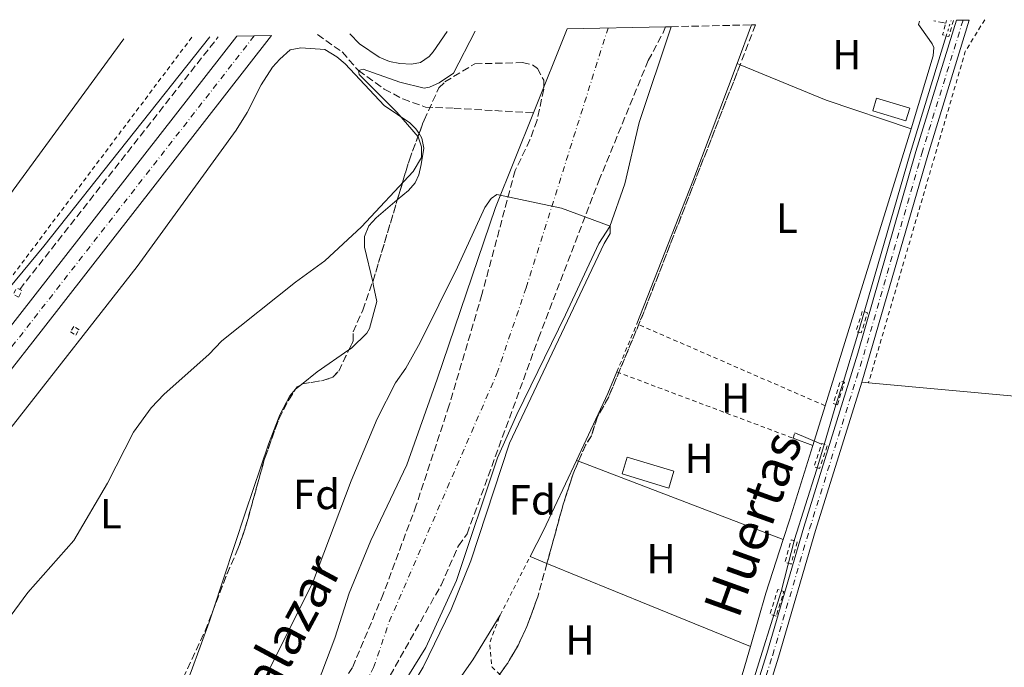
# Model space of a CAD drawing. Units: metres. Extents: x 651794 to 655256, y 4730100 to 4732487.
# Drawn here: x 653429 to 653662, y 4732301 to 4732455 of the extents above; entities that cross this region are included whole.
import ezdxf
from ezdxf.enums import TextEntityAlignment as Align

# ---------------------------------------------------------------- set-up
doc = ezdxf.new("R2010")
doc.units = ezdxf.units.M
doc.header["$MEASUREMENT"] = 0
for name, pattern in [('DGN Style 2', [1.7399219301090239, 1.043953158065414, -0.6959687720436097]), ('DGN Style 3', [2.435890702152634, 1.739921930109024, -0.6959687720436097]), ('DGN Style 4', [2.7856150101045474, 1.391937544087219, -0.6959687720436097, 0.001739921930109024, -0.6959687720436097]), ('DGN Style 5', [1.217945351076317, 0.5219765790327072, -0.6959687720436097])]:
    doc.linetypes.add(name, pattern=pattern)
for name, color, linetype, lineweight in [('Acequia sin especificar', 4, 'Continuous', 0), ('Acequia sin especificar no vista', 4, 'DGN Style 5', 0), ('Barranco lineal', 142, 'DGN Style 3', 13), ('Carretera', 9, 'Continuous', 0), ('Cauce permanente', 151, 'Continuous', 13), ('Cauce permanente (área)', 142, 'Continuous', 13), ('Curva de nivel intermedia', 30, 'Continuous', 0), ('Eje cauce permanente (área)', 70, 'DGN Style 4', 0), ('Eje de carretera', 7, 'DGN Style 4', 0), ('Eje pista sin pavimentar', 7, 'DGN Style 4', 0), ('Etiqueta de uso rústico', 92, 'Continuous', 0), ('Etiqueta de zona arbolada', 92, 'Continuous', 0), ('Gasoducto', 7, 'Continuous', 13), ('Invernadero', 7, 'Continuous', 0), ('Línea  de muro-pared o tapia', 1, 'Continuous', 13), ('Línea blanca (vial)', 7, 'Continuous', 13), ('Línea de cambio de uso (parcela vista)', 92, 'Continuous', 0), ('Línea de pista sin pavimentar', 7, 'Continuous', 0), ('Pista sin pavimentar', 9, 'Continuous', 0), ('Pontón-alcantarilla (pasos de agua)', 1, 'DGN Style 2', 0), ('Senda', 7, 'DGN Style 3', 0), ('Tela metálica o alambrada', 7, 'DGN Style 2', 0), ('Texto de Cauce (área) pequeño', 142, 'Continuous', 0), ('Zona arbolada', 92, 'DGN Style 3', 0)]:
    doc.layers.add(name, color=color, linetype=linetype, lineweight=lineweight)
doc.styles.add('Style-Arial', font='arial.ttf')

msp = doc.modelspace()

# ---------------------------------------------------------------- linework, layer by layer
at = {"layer": 'Acequia sin especificar', "color": 4, "linetype": 'Continuous', "lineweight": 0}
msp.add_polyline3d([(653648.6699999999, 4732450.640000001, 584.1600000000036), (653640.1100000005, 4732422.720000001, 584.1600000000036), (653629.3300000001, 4732385.539999999, 583.8099999999977), (653627.6399999997, 4732379.82, 584.1600000000036), (653624.2599999999, 4732368.550000001, 584.1600000000036), (653622.4000000004, 4732363.01, 583.8099999999977), (653619.3600000005, 4732352.460000001, 583.8099999999977), (653617.8399999999, 4732347.449999999, 583.4600000000064), (653612.5999999996, 4732331, 583.4600000000064), (653609.4100000003, 4732318.67, 583.4600000000064), (653602.5300000003, 4732296.67, 583.4600000000064)], dxfattribs=at)
at = {"layer": 'Acequia sin especificar no vista', "color": 4, "linetype": 'DGN Style 5', "lineweight": 0, "elevation": 584.1600000000036, "flags": 128}
msp.add_lwpolyline([(653648.6699999999, 4732450.640000001), (653649.7999999998, 4732454.32)], dxfattribs=at)
at = {"layer": 'Barranco lineal', "color": 142, "linetype": 'DGN Style 3', "lineweight": 13, "extrusion": (-0.002347624843341558, -0.002985896230075816, 0.999992786514632), "elevation": -15077.35602945301, "flags": 128}
msp.add_lwpolyline([(653428.1075970194, 4732366.506513819), (653475.2981477915, 4732426.526781377)], dxfattribs=at)
at = {"layer": 'Barranco lineal', "color": 142, "linetype": 'DGN Style 3', "lineweight": 13}
msp.add_polyline3d([(653499.2800000003, 4732450.970000001, 585.3999999999943), (653505.1500000004, 4732446.83, 584.8099999999977), (653509, 4732442.390000001, 585), (653515.1399999997, 4732437.980000001, 584.8800000000047), (653519.5499999998, 4732435.67, 584.5500000000029), (653524.9100000003, 4732433.74, 583.6499999999943), (653531.7100000001, 4732433.439999999, 582.4100000000036), (653550.6200000001, 4732432.369999999, 580.429999999993)], dxfattribs=at)
at = {"layer": 'Carretera', "color": 9, "linetype": 'Continuous', "lineweight": 0}
msp.add_polyline3d([(653379.9600000001, 4732322.230000001, 588.1000000000058), (653428.5900000009, 4732384.440000001, 588.1999999999971), (653480.1099999996, 4732450.55, 587.8899999999994), (653488.3500000007, 4732450.730000001, 587.8699999999953), (653433.6200000001, 4732380.52, 588.1999999999971), (653398.4299999994, 4732335.51, 588.1300000000047)], dxfattribs=at)
at = {"layer": 'Cauce permanente', "color": 151, "linetype": 'Continuous', "lineweight": 13}
msp.add_polyline3d([(653498.2999999998, 4732294.189999999, 579.3899999999994), (653503.4100000003, 4732307.529999999, 579.3899999999994), (653506.79, 4732318.26, 579.3899999999994), (653511.9299999997, 4732330.800000001, 579.3899999999994), (653520.5300000003, 4732348.730000001, 579.3899999999994), (653527.6799999997, 4732369.130000001, 579.3899999999994), (653541.5999999996, 4732409.92, 580.0899999999965), (653550.6200000001, 4732432.369999999, 580.429999999993), (653558.6200000001, 4732452.289999999, 580.7400000000052), (653581.9400000004, 4732452.810000001, 587.4199999999983), (653583.29, 4732452.84, 580.779999999999), (653575.6699999999, 4732430.09, 580.779999999999), (653572.3200000003, 4732415.529999999, 580.429999999993), (653568.7000000002, 4732405.34, 580), (653566.1399999997, 4732401.289999999, 580.429999999993), (653558.1799999997, 4732384.390000001, 580), (653546.6100000005, 4732360.67, 580), (653542.04, 4732350.4, 580), (653532.3099999997, 4732321.24, 580), (653524.9900000002, 4732305.380000001, 580), (653518.29, 4732294.5, 580)], dxfattribs=at)
at = {"layer": 'Cauce permanente (área)', "color": 142, "linetype": 'Continuous', "lineweight": 13, "extrusion": (-0.005381308596623735, -0.0133994584055931, 0.9998957425813078), "elevation": -66348.61878296568, "flags": 128}
msp.add_lwpolyline([(653544.2790685247, 4731968.155271922), (653552.2806210245, 4731988.077060436)], dxfattribs=at)
at = {"layer": 'Cauce permanente (área)', "color": 142, "linetype": 'Continuous', "lineweight": 13}
for points in [[(653518.29, 4732294.5, 580), (653524.9900000002, 4732305.380000001, 580), (653532.3099999997, 4732321.24, 580), (653542.04, 4732350.4, 580), (653546.6100000005, 4732360.67, 580), (653558.1799999997, 4732384.390000001, 580), (653566.1399999997, 4732401.289999999, 580.429999999993), (653568.7000000002, 4732405.34, 580), (653572.3200000003, 4732415.529999999, 580.429999999993), (653575.6699999999, 4732430.09, 580.779999999999), (653583.29, 4732452.84, 580.779999999999)], [(653498.2999999998, 4732294.189999999, 579.3899999999994), (653503.4100000003, 4732307.529999999, 579.3899999999994), (653506.79, 4732318.26, 579.3899999999994), (653511.9299999997, 4732330.800000001, 579.3899999999994), (653520.5300000003, 4732348.730000001, 579.3899999999994), (653527.6799999997, 4732369.130000001, 579.3899999999994), (653541.5999999996, 4732409.92, 580.0899999999965), (653550.6200000001, 4732432.369999999, 580.429999999993)]]:
    msp.add_polyline3d(points, dxfattribs=at)
at = {"layer": 'Curva de nivel intermedia', "color": 30, "linetype": 'Continuous', "lineweight": 0, "flags": 128}
for points, elevation in [([(653425.4200000009, 4732311.55), (653430.5000000015, 4732318.409999999), (653441.4299999992, 4732330.74), (653449.3700000008, 4732344.349999999), (653455.5900000014, 4732356.480000001), (653459.7900000013, 4732362.300000002), (653462.8700000015, 4732365.560000001), (653473.4300000004, 4732374.99), (653476.5900000009, 4732378.24), (653494.0700000002, 4732392.15), (653500.9900000002, 4732397.220000001), (653509.7200000008, 4732405.289999999), (653521.9900000019, 4732418.4), (653523.9800000013, 4732421.789999999), (653524.0199999993, 4732424.29), (653523.1800000012, 4732426.689999998), (653518.1600000008, 4732432.56), (653509.1599999998, 4732441.439999998), (653509.000000001, 4732442.390000001), (653510.1600000011, 4732442.770000001), (653518.8800000006, 4732439.63), (653524.6100000015, 4732438.269999999), (653525.9000000014, 4732438.430000001), (653528.150000002, 4732439.489999999), (653531.600000001, 4732441.8), (653536.7199999995, 4732451.800000001)], 585), ([(653484.7200000002, 4732293.960000001), (653498.070000001, 4732320.609999998), (653507.2900000011, 4732344.95), (653513.4800000003, 4732359.65), (653517.8500000001, 4732368.220000001), (653520.2700000008, 4732371.689999999), (653523.6700000005, 4732377.789999999), (653532.5599999998, 4732395.720000001), (653539.0500000007, 4732409.890000001), (653540.5199999993, 4732412.000000001), (653541.9000000006, 4732412.990000002), (653557.2100000017, 4732409.71), (653568.8100000002, 4732405.480000001), (653568.8300000001, 4732403.71), (653567.3600000016, 4732401.300000001), (653544.9000000004, 4732353.869999998), (653535.7300000016, 4732325.96), (653531.0500000011, 4732314.369999998), (653524.3700000001, 4732300.7), (653520.6700000009, 4732294.529999998)], 580.0000000000001)]:
    msp.add_lwpolyline(points, dxfattribs=dict(at, elevation=elevation))
at = {"layer": 'Eje cauce permanente (área)', "color": 70, "linetype": 'DGN Style 4', "lineweight": 0}
msp.add_polyline3d([(653509.4600000001, 4732294.369999999, 579.7299999999959), (653512.5999999996, 4732300.57, 579.75), (653516.3300000001, 4732311.480000001, 579.7100000000064), (653541.8899999997, 4732370.430000001, 579.75), (653548.8499999996, 4732390.82, 579.9199999999983), (653568.3099999997, 4732452.51, 580.7599999999948)], dxfattribs=at)
at = {"layer": 'Eje de carretera', "color": 7, "linetype": 'DGN Style 4', "lineweight": 0}
msp.add_polyline3d([(653484.2399999974, 4732450.640000001, 587.8800000000048), (653431.1099999994, 4732382.480000001, 588.1999999999972), (653382.4899999975, 4732320.290000001, 588.0700000000072), (653370.3599999995, 4732304.310000001, 587.9600000000064), (653361.5100000004, 4732292.01, 587.779999999999), (653348.7099999995, 4732272.560000001, 588.4600000000065), (653342.9800000007, 4732262.699999999, 588.3800000000047), (653337.1400000004, 4732251.11, 588.2899999999936), (653331.4899999974, 4732237.680000002, 588.1799999999931), (653326.5599999989, 4732223.040000001, 588.0700000000072), (653322.7600000014, 4732208.080000001, 587.9600000000064), (653320.1399999994, 4732193.090000002, 587.8500000000059), (653318.8399999986, 4732179.52, 587.7400000000054), (653318.53, 4732165.880000001, 587.6300000000047), (653319.3199999991, 4732149.420000001, 587.3399999999966)], dxfattribs=at)
at = {"layer": 'Eje pista sin pavimentar', "color": 7, "linetype": 'DGN Style 4', "lineweight": 0}
msp.add_polyline3d([(653605.02, 4732295.890000002, 583.25), (653607.4200000005, 4732303.51, 583.25), (653616.1900000013, 4732333.540000001, 583.25), (653629.0399999992, 4732374.840000001, 583.6000000000058), (653642.8500000003, 4732422.740000002, 583.9499999999971), (653652.6400000005, 4732454.380000002, 583.9499999999971)], dxfattribs=at)
at = {"layer": 'Gasoducto', "color": 7, "linetype": 'Continuous', "lineweight": 13, "extrusion": (-0.6062337683526724, 0.4496689011148165, 0.6559561703948761), "elevation": 1732276.166551506, "flags": 128}
msp.add_lwpolyline([(-4189952.343871086, -1504643.591295237), (-4190084.277758929, -1504648.771482407), (-4190266.088682181, -1504650.599783761)], dxfattribs=at)
at = {"layer": 'Invernadero', "color": 7, "linetype": 'Continuous', "lineweight": 0, "elevation": 585.679999999993, "flags": 128}
msp.add_lwpolyline([(653639.9800000006, 4732433.460000001), (653639.0899999999, 4732430.51), (653631.2300000006, 4732432.869999999), (653632.1200000001, 4732435.82), (653639.9800000006, 4732433.460000001)], close=True, dxfattribs=at)
msp.add_lwpolyline([(653639.0899999999, 4732430.51), (653631.2300000006, 4732432.869999999), (653632.1200000001, 4732435.82), (653639.9800000006, 4732433.460000001), (653639.0899999999, 4732430.51)], dxfattribs=at)
at = {"layer": 'Invernadero', "color": 7, "linetype": 'Continuous', "lineweight": 0, "extrusion": (0.0532007353435186, 0.07141620454110553, 0.9960268106270291), "elevation": 373318.3545551419, "flags": 128}
msp.add_lwpolyline([(2302964.002543353, -4168845.46815728), (2302962.595245578, -4168841.537952074), (2302973.508012737, -4168837.607746869), (2302974.907291074, -4168841.543902335), (2302964.002543353, -4168845.46815728)], close=True, dxfattribs=at)
msp.add_lwpolyline([(2302962.595245578, -4168841.537952074), (2302973.508012737, -4168837.607746869), (2302974.907291074, -4168841.543902335), (2302964.002543353, -4168845.46815728), (2302962.595245578, -4168841.537952074)], dxfattribs=at)
at = {"layer": 'Línea  de muro-pared o tapia', "color": 1, "linetype": 'Continuous', "lineweight": 13, "extrusion": (-0.02418665710248423, 0.01017982719773664, 0.9996556290725477), "elevation": 32947.22422169425, "flags": 128}
msp.add_lwpolyline([(-4615320.526719659, -1232931.619394799), (-4615320.526719659, -1232938.478724212)], dxfattribs=at)
at = {"layer": 'Línea blanca (vial)', "color": 7, "linetype": 'Continuous', "lineweight": 13, "extrusion": (-0.7566969237685142, 0.5911713856452765, 0.2791525718196257), "elevation": 2303360.936810934, "flags": 128}
msp.add_lwpolyline([(-4131598.964522587, -668996.0180627027), (-4131509.94313304, -668995.6744010384), (-4131452.809642109, -668995.7472989672)], dxfattribs=at)
at = {"layer": 'Línea blanca (vial)', "color": 7, "linetype": 'Continuous', "lineweight": 13}
msp.add_polyline3d([(653480.1099999992, 4732450.550000001, 587.8899999999994), (653428.5900000005, 4732384.440000001, 588.1999999999972), (653379.9599999996, 4732322.230000001, 588.1000000000058), (653367.789999999, 4732306.2, 587.9600000000064), (653357.5399999986, 4732291.940000001, 587.75), (653346.0100000016, 4732274.4, 588.4600000000065), (653340.1800000002, 4732264.369999999, 588.3800000000047), (653334.2500000001, 4732252.59, 588.2899999999936), (653328.5100000004, 4732238.950000001, 588.1799999999931), (653323.499999999, 4732224.08, 588.0700000000072), (653319.6299999976, 4732208.87, 587.9600000000064), (653316.9699999979, 4732193.630000004, 587.8500000000059), (653316.170000002, 4732185.34, 587.779999999999)], dxfattribs=at)
at = {"layer": 'Línea de cambio de uso (parcela vista)', "color": 92, "linetype": 'Continuous', "lineweight": 0, "flags": 128}
for points, elevation in [([(653598.9800000006, 4732444.100000001), (653602.4199999999, 4732453.26)], 582.8999999999943), ([(653598.9800000006, 4732444.100000001), (653599.6835000003, 4732443.8093)], 582.8999999999943), ([(653549.79, 4732326.960000001), (653553.7933, 4732325.323799999)], 582.6900000000023)]:
    msp.add_lwpolyline(points, dxfattribs=dict(at, elevation=elevation))
at = {"layer": 'Línea de cambio de uso (parcela vista)', "color": 92, "linetype": 'Continuous', "lineweight": 0, "extrusion": (0.3118549273242664, -0.2587203989167489, 0.9142265908886783), "elevation": -1020054.963998877, "flags": 128}
msp.add_lwpolyline([(4059455.631704943, 2302916.160498321), (4059392.195117907, 2302914.605723348), (4059355.33459073, 2302914.655081284)], dxfattribs=at)
at = {"layer": 'Línea de cambio de uso (parcela vista)', "color": 92, "linetype": 'Continuous', "lineweight": 0, "extrusion": (0.745804957015245, -0.2803437088345176, 0.6043032111518157), "elevation": -838901.3233201422, "flags": 128}
msp.add_lwpolyline([(4659729.09142076, 637002.2449914811), (4659765.506860134, 637001.3664271837), (4659795.376940482, 637001.3664271837)], dxfattribs=at)
at = {"layer": 'Línea de cambio de uso (parcela vista)', "color": 92, "linetype": 'Continuous', "lineweight": 0, "extrusion": (-0.0898620504402148, -0.2175023015131203, 0.9719143793190715), "elevation": -1087484.699138949, "flags": 128}
msp.add_lwpolyline([(-1202999.907046205, 4493705.102363871), (-1202977.805831606, 4493705.102363871), (-1202956.52525108, 4493706.589607114)], dxfattribs=at)
at = {"layer": 'Línea de cambio de uso (parcela vista)', "color": 92, "linetype": 'Continuous', "lineweight": 0, "extrusion": (-0.001508114613922814, -0.004850143773082687, 0.9999871007646508), "elevation": -23355.4810662469, "flags": 128}
msp.add_lwpolyline([(653640.4662773364, 4732370.964784229), (653620.0057727579, 4732305.164010278)], dxfattribs=at)
at = {"layer": 'Línea de cambio de uso (parcela vista)', "color": 92, "linetype": 'Continuous', "lineweight": 0, "extrusion": (0.5435663284485327, -0.6840262776050393, 0.4864603767243286), "elevation": -2881562.024521432, "flags": 128}
msp.add_lwpolyline([(3455839.505478494, 1605063.413412433), (3455830.306282121, 1605064.532214135), (3455825.496395073, 1605064.565635117)], dxfattribs=at)
at = {"layer": 'Línea de cambio de uso (parcela vista)', "color": 92, "linetype": 'Continuous', "lineweight": 0, "extrusion": (-0.1589650545513794, 0.05668451294489755, 0.9856556079197627), "elevation": 164932.4024974942, "flags": 128}
msp.add_lwpolyline([(-4676951.137621256, -959792.7533619094), (-4676968.569100364, -959791.0350382859), (-4676974.151467999, -959790.7387755921)], dxfattribs=at)
at = {"layer": 'Línea de cambio de uso (parcela vista)', "color": 92, "linetype": 'Continuous', "lineweight": 0, "extrusion": (0.004774639982918653, 0.003768124162726335, 0.9999815018555732), "elevation": 21535.74341531083, "flags": 128}
msp.add_lwpolyline([(653485.2095819438, 4732320.267603297), (653483.8286465951, 4732319.177795559)], dxfattribs=at)
at = {"layer": 'Línea de cambio de uso (parcela vista)', "color": 92, "linetype": 'Continuous', "lineweight": 0, "extrusion": (0.006083338005544263, -0.0005598163809110599, 0.9999813396280604), "elevation": 1910.525281304645, "flags": 128}
msp.add_lwpolyline([(653612.9255351974, 4732370.211092522), (653614.5555658697, 4732370.061092499)], dxfattribs=at)
at = {"layer": 'Línea de cambio de uso (parcela vista)', "color": 92, "linetype": 'Continuous', "lineweight": 0, "extrusion": (0.09078385165742887, 0.976538139731203, 0.1952730240677493), "elevation": 4680791.104114088, "flags": 128}
msp.add_lwpolyline([(-212768.220196377, -931378.7396112924), (-212821.3221039025, -931379.0760888484), (-212852.8832755819, -931378.2094042343)], dxfattribs=at)
at = {"layer": 'Línea de cambio de uso (parcela vista)', "color": 92, "linetype": 'Continuous', "lineweight": 0, "extrusion": (-0.00359477658000331, -0.01156686613594432, 0.9999266399037147), "elevation": -56505.36694548626, "flags": 128}
msp.add_lwpolyline([(653617.7417819027, 4732025.755096313), (653614.8013694988, 4732016.294463411)], dxfattribs=at)
at = {"layer": 'Línea de cambio de uso (parcela vista)', "color": 92, "linetype": 'Continuous', "lineweight": 0, "extrusion": (0.01312379693316913, -0.004946013405321061, 0.9999016466160316), "elevation": -14245.62441641932, "flags": 128}
msp.add_lwpolyline([(653548.3197584287, 4732342.505067036), (653552.9902749119, 4732340.745045508)], dxfattribs=at)
at = {"layer": 'Línea de cambio de uso (parcela vista)', "color": 92, "linetype": 'Continuous', "lineweight": 0, "extrusion": (0.9121916382874269, -0.2877805751819774, 0.2916997696029783), "elevation": -765485.4654131127, "flags": 128}
msp.add_lwpolyline([(4709738.23383083, 234053.7270873969), (4709719.674081405, 234053.4970845571), (4709714.841934193, 234053.5911766279)], dxfattribs=at)
at = {"layer": 'Línea de cambio de uso (parcela vista)', "color": 92, "linetype": 'Continuous', "lineweight": 0, "extrusion": (-0.1368527951647031, 0.04596058775332158, 0.9895246014268554), "elevation": 128636.9990716903, "flags": 128}
msp.add_lwpolyline([(-4694162.674346158, -877687.5486895676), (-4694169.507200654, -877686.5096518236), (-4694187.837435538, -877684.362307152)], dxfattribs=at)
at = {"layer": 'Línea de cambio de uso (parcela vista)', "color": 92, "linetype": 'Continuous', "lineweight": 0, "extrusion": (0.008855441252299303, -0.003389496479947602, 0.999955045226454), "elevation": -9669.590057600584, "flags": 128}
msp.add_lwpolyline([(653530.521409973, 4732344.019444775), (653529.999383507, 4732344.219245923)], dxfattribs=at)
at = {"layer": 'Línea de cambio de uso (parcela vista)', "color": 92, "linetype": 'Continuous', "lineweight": 0, "extrusion": (0.008874464836542471, -0.003397004514962386, 0.9999548510978835), "elevation": -9692.687738704304, "flags": 128}
msp.add_lwpolyline([(653579.0205663879, 4732325.378639608), (653530.4000907076, 4732343.988946987)], dxfattribs=at)
at = {"layer": 'Línea de cambio de uso (parcela vista)', "color": 92, "linetype": 'Continuous', "lineweight": 0, "extrusion": (0.7372486361036981, -0.2251641229623499, 0.6369973047775265), "elevation": -583306.9832665779, "flags": 128}
msp.add_lwpolyline([(4716869.012431801, 482765.6330661135), (4716855.617958215, 482765.9573766821), (4716842.396903873, 482765.659010959)], dxfattribs=at)
at = {"layer": 'Línea de cambio de uso (parcela vista)', "color": 92, "linetype": 'Continuous', "lineweight": 0, "extrusion": (-0.316410334394277, -0.7741738971499001, 0.5482146270031816), "elevation": -3870114.473609102, "flags": 128}
msp.add_lwpolyline([(-1185397.201661657, 2537534.887641407), (-1185370.759557783, 2537534.887641406), (-1185344.967511952, 2537534.863727621)], dxfattribs=at)
at = {"layer": 'Línea de cambio de uso (parcela vista)', "color": 92, "linetype": 'Continuous', "lineweight": 0, "extrusion": (0.1573480821682723, -0.1097538773846458, 0.9814253244322785), "elevation": -415984.476546352, "flags": 128}
msp.add_lwpolyline([(4255242.200361869, 2131099.909784683), (4255251.551907197, 2131099.909784683), (4255264.01371922, 2131100.69166771)], dxfattribs=at)
at = {"layer": 'Línea de cambio de uso (parcela vista)', "color": 92, "linetype": 'Continuous', "lineweight": 0, "extrusion": (0.5100142570519646, -0.1638387768209751, 0.8444183280895432), "elevation": -441496.7257882101, "flags": 128}
msp.add_lwpolyline([(4705436.757558579, 697034.7747513145), (4705430.626805484, 697034.5694064939), (4705426.572523798, 697034.569406494)], dxfattribs=at)
at = {"layer": 'Línea de cambio de uso (parcela vista)', "color": 92, "linetype": 'Continuous', "lineweight": 0}
for points in [[(653640.3300000001, 4732428.58, 583.25), (653645.5599999997, 4732445.930000001, 583.25), (653645.7100000001, 4732447.880000001, 583.25), (653645.3399999999, 4732448.77, 583.25), (653644.6100000005, 4732449.82, 583.25), (653642.0599999997, 4732453.34, 583.25), (653642.29, 4732454.15, 583.2400000000052)], [(653530.0700000003, 4732451.66, 586.5099999999948), (653526.7400000002, 4732446.850000001, 586.5800000000017), (653525.8200000003, 4732445.779999999, 586.5800000000017), (653523.7599999999, 4732444.310000001, 586.5800000000017), (653521.6299999999, 4732443.92, 586.5800000000017), (653518.8200000003, 4732444.09, 586.5800000000017), (653516.3899999997, 4732444.58, 586.5800000000017), (653513.9500000002, 4732445.58, 586.5800000000017), (653509.29, 4732448.77, 586.679999999993), (653507, 4732451.140000001, 586.7899999999936)], [(653393.5899999999, 4732292.51, 585.529999999999), (653399.1500000004, 4732317.27, 585.5399999999936), (653401.7100000001, 4732324.380000001, 585.820000000007), (653405.3099999997, 4732331.039999999, 586.1399999999994), (653410.9500000002, 4732338.49, 586.1600000000036), (653427.0199999996, 4732358.359999999, 585.5200000000041), (653456.4500000002, 4732395.869999999, 585.6100000000006), (653479.9699999997, 4732428.25, 586.2100000000064), (653482.54, 4732432.449999999, 586.3500000000058), (653485.8799999999, 4732439, 586.6499999999943), (653488.5999999996, 4732443.189999999, 586.8300000000017), (653490.3099999997, 4732445.130000001, 586.8800000000047), (653492.8200000003, 4732447.310000001, 586.9100000000036), (653495.29, 4732447.810000001, 586.9100000000036), (653500.9900000002, 4732447.439999999, 586.9100000000036), (653503.9100000003, 4732445.65, 586.8899999999994), (653505.8499999996, 4732443.99, 586.8300000000017), (653515.0999999996, 4732434.15, 586.2100000000064), (653521.1799999997, 4732429.960000001, 585.5800000000017), (653522.6699999999, 4732428.58, 585.5200000000041), (653523.4052999998, 4732427.4356, 585.5200000000041)], [(653523.4052999998, 4732427.4356, 585.5200000000041), (653524.0899999999, 4732426.369999999, 585.5200000000041), (653524.5199999996, 4732423.99, 585.5200000000041), (653523.8700000001, 4732420.060000001, 585.5200000000041), (653523.3399999999, 4732417.630000001, 585.1199999999953), (653522.5199999996, 4732415.77, 584.820000000007), (653520.8600000005, 4732413.880000001, 584.820000000007), (653518.2432000004, 4732411.670800001, 584.820000000007)], [(653518.2432000004, 4732411.670800001, 584.820000000007), (653513.2199999997, 4732407.430000001, 584.820000000007), (653511.5099999999, 4732405.560000001, 584.820000000007), (653510.4199999999, 4732402.960000001, 584.6600000000036), (653510.4699999997, 4732400.430000001, 584.2700000000041), (653512.3880000003, 4732392.1908, 582.4150999999983)], [(653512.3880000003, 4732392.1908, 582.4150999999983), (653512.5999999996, 4732391.279999999, 582.2100000000064), (653513.3700000001, 4732387.51, 582.0399999999936), (653511.6699999999, 4732381.16, 582.0399999999936), (653511, 4732380, 582.0399999999936), (653507.3200000003, 4732376.49, 582.320000000007), (653506.7607000005, 4732376.097100001, 582.3925000000017)], [(653494.0632999997, 4732366.7305, 583.4098999999987), (653494.0499999998, 4732366.720000001, 583.4100000000036), (653492.7400000002, 4732365.119999999, 583.429999999993), (653490.3499999996, 4732360.619999999, 583.5599999999977), (653487.6299999999, 4732353.630000001, 583.8399999999965), (653482.1799999997, 4732337.49, 584.0899999999965), (653474.2966999998, 4732313.767200001, 583.1897999999928)], [(653474.2966999998, 4732313.767200001, 583.1897999999928), (653473.5099999999, 4732311.4, 583.1000000000058), (653469.29, 4732299.630000001, 582.7599999999948), (653467.8799999999, 4732296.039999999, 582.7400000000052), (653466.2699999996, 4732293.67, 582.7400000000052)]]:
    msp.add_polyline3d(points, dxfattribs=at)
at = {"layer": 'Línea de pista sin pavimentar', "color": 7, "linetype": 'Continuous', "lineweight": 0, "extrusion": (0.4140699449842699, -0.1270984405794806, 0.9013279464562209), "elevation": -330302.7279444106, "flags": 128}
msp.add_lwpolyline([(4715840.977254243, 688683.7492867481), (4715897.124702604, 688684.6727814156), (4715930.692404343, 688684.6727814157)], dxfattribs=at)
at = {"layer": 'Línea de pista sin pavimentar', "color": 7, "linetype": 'Continuous', "lineweight": 0}
for points in [[(653603.4599999997, 4732295.86, 583.25), (653606.0100000001, 4732303.930000001, 583.25), (653614.780000001, 4732333.960000002, 583.25), (653627.6299999988, 4732375.260000001, 583.6000000000058), (653641.44, 4732423.160000001, 583.9499999999971), (653651.1000000006, 4732454.350000001, 583.9499999999971)], [(653606.550000001, 4732295.91, 583.25), (653608.8199999998, 4732303.08, 583.25), (653617.5899999985, 4732333.11, 583.25), (653628.5699999998, 4732368.400000001, 583.5500000000029)]]:
    msp.add_polyline3d(points, dxfattribs=at)
at = {"layer": 'Pista sin pavimentar', "color": 9, "linetype": 'Continuous', "lineweight": 0}
msp.add_polyline3d([(653603.4600000003, 4732295.86, 583.25), (653606.0100000006, 4732303.929999999, 583.25), (653614.7800000014, 4732333.960000001, 583.25), (653627.6299999993, 4732375.260000001, 583.6000000000058), (653641.4400000004, 4732423.16, 583.9499999999971), (653651.100000001, 4732454.350000001, 583.9499999999971), (653654.1000000006, 4732454.41, 583.9499999999971), (653644.2500000001, 4732422.32, 583.9499999999971), (653628.5700000003, 4732368.4, 583.5500000000029), (653617.589999999, 4732333.109999999, 583.25), (653608.8200000003, 4732303.08, 583.25), (653606.5500000016, 4732295.909999999, 583.25)], dxfattribs=at)
at = {"layer": 'Pontón-alcantarilla (pasos de agua)', "color": 1, "linetype": 'DGN Style 2', "lineweight": 0, "flags": 128}
for points, elevation in [([(653650.3499999996, 4732454.33), (653649.2999999998, 4732450.470000001), (653647.79, 4732450.890000001), (653648.54, 4732453.640000001)], 584.2899999999936), ([(653648.54, 4732453.640000001), (653648.7199999997, 4732454.289999999)], 584.2899999999936), ([(653622.7699999996, 4732362.980000001), (653621.8099999997, 4732363.289999999), (653623.5, 4732368.65), (653624.4600000001, 4732368.350000001), (653622.7699999996, 4732362.980000001)], 583.9499999999971), ([(653618.5300000003, 4732347.84), (653617.2400000002, 4732348.27), (653619.1100000005, 4732353.810000001), (653620.3899999997, 4732353.380000001), (653618.5300000003, 4732347.84)], 583.9499999999971), ([(653611.7800000003, 4732325.15), (653610.3200000003, 4732325.560000001), (653611.8300000001, 4732330.92), (653613.29, 4732330.51), (653611.7800000003, 4732325.15)], 583.6000000000059), ([(653608.2300000006, 4732312.77), (653606.7800000003, 4732313.230000001), (653608.6399999997, 4732319.130000001), (653610.0899999999, 4732318.67), (653608.2300000006, 4732312.77)], 583.6000000000059)]:
    msp.add_lwpolyline(points, dxfattribs=dict(at, elevation=elevation))
at = {"layer": 'Pontón-alcantarilla (pasos de agua)', "color": 1, "linetype": 'DGN Style 2', "lineweight": 0, "extrusion": (-0.1677431987641451, 0.09198820592636753, 0.9815296170971209), "elevation": 326292.150892032, "flags": 128}
msp.add_lwpolyline([(-4463606.627364512, -1670993.604719945), (-4463606.626515982, -1670995.068311171), (-4463608.394282935, -1670995.068311173), (-4463608.395131463, -1670993.604719944), (-4463606.627364512, -1670993.604719945)], dxfattribs=at)
at = {"layer": 'Pontón-alcantarilla (pasos de agua)', "color": 1, "linetype": 'DGN Style 2', "lineweight": 0, "extrusion": (0.02012646400267686, 0.06399183453005464, 0.9977474482855004), "elevation": 316571.8856116469, "flags": 128}
msp.add_lwpolyline([(796323.7150944645, -4699819.40088556), (796325.0024395005, -4699819.394361249), (796325.001593265, -4699824.46928973), (796323.701708655, -4699824.46928973), (796323.7150944645, -4699819.40088556)], dxfattribs=at)
at = {"layer": 'Pontón-alcantarilla (pasos de agua)', "color": 1, "linetype": 'DGN Style 2', "lineweight": 0}
msp.add_polyline3d([(653441.3899999997, 4732381.630000001, 586.2400000000052), (653440.5800000001, 4732380.310000001, 586.2400000000052), (653441.8300000001, 4732379.529999999, 585.9600000000064), (653442.6500000004, 4732380.850000001, 585.9600000000064), (653441.3899999997, 4732381.630000001, 586.2400000000052)], dxfattribs=at)
at = {"layer": 'Senda', "color": 7, "linetype": 'DGN Style 3', "lineweight": 0, "extrusion": (-0.1374660173411654, 0.02865899303969933, 0.9900917918023101), "elevation": 46351.39512782468, "flags": 128}
msp.add_lwpolyline([(-4766247.903567546, -322655.6676952889), (-4766247.903567546, -322658.5874726751)], dxfattribs=at)
at = {"layer": 'Tela metálica o alambrada', "color": 7, "linetype": 'DGN Style 2', "lineweight": 0, "extrusion": (-0.1073610989700533, -0.001749390909013313, 0.994218554473507), "elevation": -77874.71263637749, "flags": 128}
msp.add_lwpolyline([(-4721176.784098838, 726512.0319497393), (-4721169.320044167, 726507.2822562892), (-4721090.99488815, 726482.8818703288)], dxfattribs=at)
at = {"layer": 'Tela metálica o alambrada', "color": 7, "linetype": 'DGN Style 2', "lineweight": 0, "extrusion": (-0.001798344105450036, -0.002390489324809582, 0.9999955257496237), "elevation": -11900.42743692648, "flags": 128}
msp.add_lwpolyline([(653469.4100475044, 4732435.383781734), (653411.1296202233, 4732357.913560384)], dxfattribs=at)
at = {"layer": 'Tela metálica o alambrada', "color": 7, "linetype": 'DGN Style 2', "lineweight": 0, "extrusion": (-0.003425485892189458, -0.008201058466270636, 0.9999605035632335), "elevation": -40465.77897516675, "flags": 128}
msp.add_lwpolyline([(653568.5540525023, 4732198.098032085), (653573.3244013315, 4732209.518416143)], dxfattribs=at)
at = {"layer": 'Tela metálica o alambrada', "color": 7, "linetype": 'DGN Style 2', "lineweight": 0, "extrusion": (0.013161498685085, -0.005728534207612206, 0.9998969741169312), "elevation": -17924.04506229761, "flags": 128}
msp.add_lwpolyline([(653555.5820601264, 4732337.75057605), (653510.866719667, 4732357.21089536)], dxfattribs=at)
at = {"layer": 'Tela metálica o alambrada', "color": 7, "linetype": 'DGN Style 2', "lineweight": 0, "extrusion": (-0.02426619182556095, 0.009122279898079518, 0.9996639114941314), "elevation": 27890.56167716772, "flags": 128}
msp.add_lwpolyline([(-4659687.788697205, -1053100.184210161), (-4659687.788697205, -1053055.438371249)], dxfattribs=at)
at = {"layer": 'Tela metálica o alambrada', "color": 7, "linetype": 'DGN Style 2', "lineweight": 0, "extrusion": (0.002288787805612301, 0.007209681580803061, 0.9999713905616922), "elevation": 36196.30638599148, "flags": 128}
msp.add_lwpolyline([(653609.2167937164, 4732217.106914485), (653609.6168155575, 4732218.366947234)], dxfattribs=at)
at = {"layer": 'Tela metálica o alambrada', "color": 7, "linetype": 'DGN Style 2', "lineweight": 0, "extrusion": (-0.009609216839766727, -0.01878655876719434, 0.999777339291811), "elevation": -94601.67992948025, "flags": 128}
msp.add_lwpolyline([(-1573161.099344305, 4509780.454398228), (-1573161.099344305, 4509796.093122602)], dxfattribs=at)
at = {"layer": 'Tela metálica o alambrada', "color": 7, "linetype": 'DGN Style 2', "lineweight": 0, "extrusion": (-0.02268337043202563, 0.01006881760366217, 0.9996919943752214), "elevation": 33404.33654069196, "flags": 128}
msp.add_lwpolyline([(-4590477.231595643, -1322134.937017049), (-4590475.777797191, -1322187.524583508), (-4590477.089367568, -1322191.324460428), (-4590482.041523746, -1322194.169025217), (-4590489.160304562, -1322194.571964048)], dxfattribs=at)
at = {"layer": 'Zona arbolada', "color": 92, "linetype": 'DGN Style 3', "lineweight": 0, "flags": 128}
for points, elevation in [([(653603.3700000001, 4732453.289999999), (653599.6835000003, 4732443.8093)], 587.4199999999983), ([(653599.6835000003, 4732443.8093), (653576.8899999997, 4732385.189999999), (653568.4699999997, 4732364.930000001), (653565.7000000002, 4732359.9), (653564.3499999996, 4732355.609999999), (653562.9600000001, 4732353.449999999), (653561.3119999999, 4732349.610200001)], 587.4199999999983), ([(653495.4441999998, 4732367.8203), (653495.8300000001, 4732368.02), (653500.7800000003, 4732368.83), (653502.9199999999, 4732369.560000001), (653504.3200000003, 4732371.01), (653506.7607000005, 4732376.097100001)], 587.4199999999983), ([(653474.2966999998, 4732313.767200001), (653477.7599999999, 4732322.800000001), (653480.3899999997, 4732328.76), (653482.0499999998, 4732333.42), (653486.7000000002, 4732350.180000001), (653490.1100000005, 4732359.630000001), (653492.4500000002, 4732364.199999999), (653494.0632999997, 4732366.7305)], 587.4199999999984), ([(653494.0632999997, 4732366.7305), (653494.4199999999, 4732367.289999999), (653495.4441999998, 4732367.8203)], 587.4199999999983), ([(653561.3119999999, 4732349.610200001), (653560.0199999996, 4732346.600000001), (653557.6799999997, 4732339.430000001), (653553.7933, 4732325.323799999)], 587.4199999999983), ([(653553.7933, 4732325.323799999), (653551.6100000005, 4732317.4), (653549.04, 4732310.359999999), (653546.9400000004, 4732305.859999999), (653544.4400000004, 4732301.58), (653539.6200000001, 4732294.850000001)], 587.4199999999983)]:
    msp.add_lwpolyline(points, dxfattribs=dict(at, elevation=elevation))
at = {"layer": 'Zona arbolada', "color": 92, "linetype": 'DGN Style 3', "lineweight": 0, "extrusion": (0.08013892149221555, -0.05071666430487147, 0.9954926284126124), "elevation": -187054.5227747344, "flags": 128}
msp.add_lwpolyline([(4348367.679523411, 1969648.646603256), (4348377.259418169, 1969651.340643998), (4348383.761297127, 1969652.733531598)], dxfattribs=at)
at = {"layer": 'Zona arbolada', "color": 92, "linetype": 'DGN Style 3', "lineweight": 0, "extrusion": (0.2777961034731571, -0.1088689178396864, 0.9544510902207335), "elevation": -333106.4847817245, "flags": 128}
msp.add_lwpolyline([(4644566.435945102, 1067547.341271207), (4644566.742423817, 1067547.352331396), (4644586.70932956, 1067549.076715388)], dxfattribs=at)
at = {"layer": 'Zona arbolada', "color": 92, "linetype": 'DGN Style 3', "lineweight": 0}
for points in [[(653514.1600000003, 4732294.439999999, 587.0099999999948), (653528.6299999999, 4732320.16, 587.4199999999983), (653532.75, 4732329.480000001, 587.4199999999983), (653534.8300000001, 4732332.359999999, 587.4199999999983), (653551.7999999998, 4732378.83, 587.4199999999983), (653566.1100000005, 4732416.180000001, 587.4199999999983), (653577.8499999996, 4732444.789999999, 587.4199999999983), (653581.2999999998, 4732451.25, 587.4199999999983), (653581.9400000004, 4732452.810000001, 587.4199999999983), (653583.29, 4732452.84, 580.779999999999), (653602.4199999999, 4732453.26, 582.8999999999943), (653603.3700000001, 4732453.289999999, 587.4199999999983), (653576.8899999997, 4732385.189999999, 587.4199999999983), (653568.4699999997, 4732364.930000001, 587.4199999999983), (653565.7000000002, 4732359.9, 587.4199999999983), (653564.3499999996, 4732355.609999999, 587.4199999999983), (653562.9600000001, 4732353.449999999, 587.4199999999983), (653560.0199999996, 4732346.600000001, 587.4199999999983), (653557.6799999997, 4732339.430000001, 587.4199999999983), (653551.6100000005, 4732317.4, 587.4199999999983), (653549.04, 4732310.359999999, 587.4199999999983), (653546.9400000004, 4732305.859999999, 587.4199999999983), (653544.4400000004, 4732301.58, 587.4199999999983), (653539.6200000001, 4732294.850000001, 587.4199999999983)], [(653503.3499999996, 4732294.27, 588.529999999999), (653478.9800000006, 4732259.25, 587.0099999999948), (653475.4800000006, 4732254, 587.0099999999948), (653472.8200000003, 4732249.310000001, 587.0099999999948), (653468.7999999998, 4732240.17, 587.0099999999948), (653466.3799999999, 4732232.84, 587.0099999999948), (653465.4800000006, 4732226.060000001, 587.0099999999948), (653467.0899999999, 4732224.060000001, 587.0099999999948), (653467.7000000002, 4732223.810000001, 587.0099999999948), (653471.4800000006, 4732224.15, 587.0099999999948), (653472.9699999997, 4732225.99, 587.0099999999948), (653480.6100000005, 4732237.970000001, 587.0099999999948), (653485.4699999997, 4732246.710000001, 587.0099999999948), (653486.4500000002, 4732249.07, 587.0099999999948), (653500.9199999999, 4732271.850000001, 587.0099999999948), (653514.1600000003, 4732294.439999999, 587.0099999999948), (653528.6299999999, 4732320.16, 587.4199999999983), (653532.75, 4732329.480000001, 587.4199999999983), (653534.8300000001, 4732332.359999999, 587.4199999999983), (653551.7999999998, 4732378.83, 587.4199999999983), (653566.1100000005, 4732416.180000001, 587.4199999999983), (653577.8499999996, 4732444.789999999, 587.4199999999983), (653581.2999999998, 4732451.25, 587.4199999999983), (653581.9400000004, 4732452.810000001, 587.4199999999983)], [(653465.3200000003, 4732293.66, 587.4199999999983), (653472.5800000001, 4732309.289999999, 587.4199999999983), (653477.7599999999, 4732322.800000001, 587.4199999999983), (653480.3899999997, 4732328.76, 587.4199999999983), (653482.0499999998, 4732333.42, 587.4199999999983), (653486.7000000002, 4732350.180000001, 587.4199999999983), (653490.1100000005, 4732359.630000001, 587.4199999999983), (653492.4500000002, 4732364.199999999, 587.4199999999983), (653494.4199999999, 4732367.289999999, 587.4199999999983), (653495.8300000001, 4732368.02, 587.4199999999983), (653500.7800000003, 4732368.83, 587.4199999999983), (653502.9199999999, 4732369.560000001, 587.4199999999983), (653504.3200000003, 4732371.01, 587.4199999999983), (653507.7599999999, 4732378.180000001, 587.4199999999983), (653507.7300000006, 4732380.310000001, 587.4199999999983), (653510.0199999996, 4732385.480000001, 587.4199999999983), (653512.4900000002, 4732392.480000001, 587.5), (653521.0999999996, 4732421.199999999, 588.2700000000041), (653524.5899999999, 4732430.640000001, 588.4700000000012), (653528.1399999997, 4732438.289999999, 588.529999999999), (653529.54, 4732439.730000001, 588.529999999999), (653536.6399999997, 4732444.01, 588.529999999999), (653547.9699999997, 4732444.300000001, 588.529999999999), (653550.3600000005, 4732443.75, 588.529999999999), (653551.5499999998, 4732442.939999999, 588.529999999999), (653553.0199999996, 4732440.109999999, 588.529999999999), (653553.0499999998, 4732437.980000001, 588.529999999999), (653551.4500000002, 4732430.619999999, 588.529999999999), (653549.7400000002, 4732425.930000001, 588.529999999999), (653546.25, 4732418.65, 588.529999999999), (653538.3499999996, 4732389.25, 588.529999999999), (653530.5700000003, 4732362.890000001, 588.529999999999), (653522.75, 4732339.16, 588.529999999999), (653514.8899999997, 4732318.050000001, 588.529999999999), (653507.5899999999, 4732300.600000001, 588.529999999999)], [(653523.4052999998, 4732427.4356, 588.4021000000066), (653524.5899999999, 4732430.640000001, 588.4700000000012), (653528.1399999997, 4732438.289999999, 588.529999999999), (653529.54, 4732439.730000001, 588.529999999999), (653536.6399999997, 4732444.01, 588.529999999999), (653547.9699999997, 4732444.300000001, 588.529999999999), (653550.3600000005, 4732443.75, 588.529999999999), (653551.5499999998, 4732442.939999999, 588.529999999999), (653553.0199999996, 4732440.109999999, 588.529999999999), (653553.0499999998, 4732437.980000001, 588.529999999999), (653551.4500000002, 4732430.619999999, 588.529999999999), (653549.7400000002, 4732425.930000001, 588.529999999999), (653546.25, 4732418.65, 588.529999999999), (653538.3499999996, 4732389.25, 588.529999999999), (653530.5700000003, 4732362.890000001, 588.529999999999), (653522.75, 4732339.16, 588.529999999999), (653514.8899999997, 4732318.050000001, 588.529999999999), (653507.5899999999, 4732300.600000001, 588.529999999999), (653503.3499999996, 4732294.27, 588.529999999999)], [(653506.7607000005, 4732376.097100001, 587.4199999999983), (653507.7599999999, 4732378.180000001, 587.4199999999983), (653507.7300000006, 4732380.310000001, 587.4199999999983), (653510.0199999996, 4732385.480000001, 587.4199999999983), (653512.3880000003, 4732392.1908, 587.4967000000033)], [(653459.5149999997, 4732279.201099999, 586.9912999999942), (653465.3200000003, 4732293.66, 587.4199999999983), (653472.5800000001, 4732309.289999999, 587.4199999999983), (653474.2966999998, 4732313.767200001, 587.4199999999983)]]:
    msp.add_polyline3d(points, dxfattribs=at)

# ---------------------------------------------------------------- texts
at = {"color": 7, "linetype": 'Continuous', "lineweight": 0, "style": 'Style-Arial'}
msp.add_text('Huertas', height=9, rotation=70.20683, dxfattribs=at).set_placement((653606.9474555384, 4732333.186496694, 582.7400000000052), align=Align.CENTER)
at = {"layer": 'Etiqueta de uso rústico', "color": 92, "linetype": 'Continuous', "lineweight": 0, "style": 'Style-Arial'}
for s, p in [('H', (653625.0416459908, 4732446.20001, 582.8800000000047)), ('L', (653610.8114203805, 4732407.35001, 582.9900000000052)), ('H', (653598.6116459897, 4732364.640010002, 583.1300000000047)), ('H', (653589.9516459906, 4732350.27001, 582.9499999999971)), ('L', (653450.2114203805, 4732337.14001, 584.8300000000017)), ('H', (653580.9016459906, 4732326.460010001, 582.7899999999936)), ('H', (653561.6516459889, 4732307.110010001, 582.679999999993))]:
    msp.add_text(s, height=7.000000000000002, dxfattribs=at).set_placement(p, align=Align.MIDDLE_CENTER)
at = {"layer": 'Etiqueta de zona arbolada', "color": 92, "linetype": 'Continuous', "lineweight": 0, "style": 'Style-Arial'}
for p in [(653499.0574413668, 4732341.720010001, 581.5399999999936), (653550.317441364, 4732340.42001, 581.6199999999953)]:
    msp.add_text('Fd', height=7.000000000000002, dxfattribs=at).set_placement(p, align=Align.MIDDLE_CENTER)
at = {"layer": 'Texto de Cauce (área) pequeño', "color": 142, "linetype": 'Continuous', "lineweight": 0, "style": 'Style-Arial'}
msp.add_text('Río Salazar', height=9, rotation=61.681, dxfattribs=at).set_placement((653475.2399999991, 4732268.170000001, 579.7100000000064))

doc.saveas('drawing.dxf')
